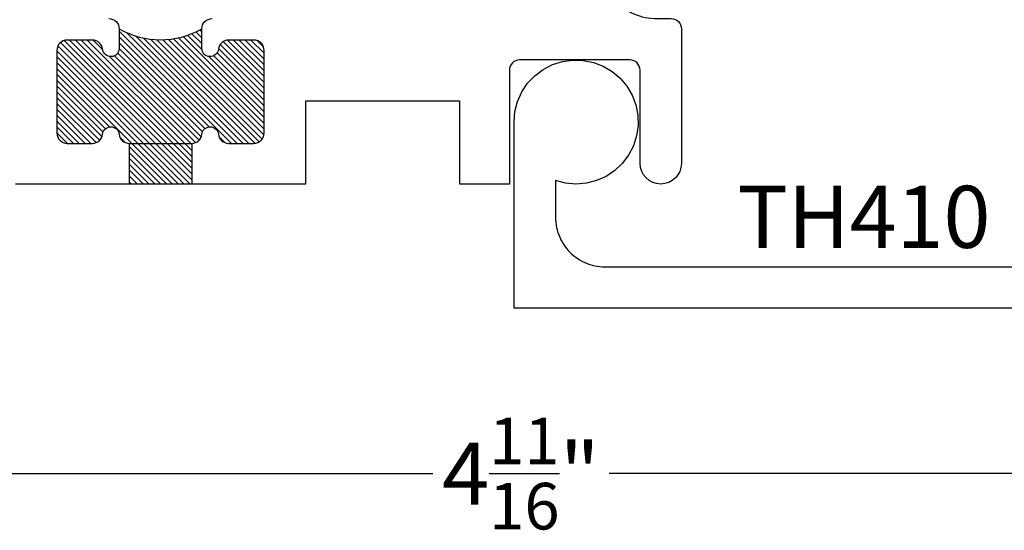
# Model space of a CAD drawing. Units: inches. Extents: x 0 to 108, y 0 to 43.
# Drawn here: x 3 to 6, y 23 to 25 of the extents above; entities that cross this region are included whole.
import ezdxf
from ezdxf import colors
from ezdxf.entities.mleader import LeaderData, LeaderLine
from ezdxf.math import Vec2, Vec3

# ---------------------------------------------------------------- set-up
doc = ezdxf.new("R2010")
doc.units = ezdxf.units.IN
doc.header["$LTSCALE"] = 0.5
doc.header["$MEASUREMENT"] = 0
for name, color, linetype in [('Arcadia-Dim', 4, 'Continuous'), ('Arcadia-Profile', 5, 'Continuous'), ('Arcadia-Text', 3, 'Continuous')]:
    doc.layers.add(name, color=color, linetype=linetype)
doc.styles.get("Standard").update_dxf_attribs({"font": 'ARIALN.TTF'})
doc.dimstyles.new('Arcadia-2', dxfattribs={"dimscale": 2, "dimtxt": 0.0938, "dimasz": 0.0938, "dimexe": 0.0546, "dimexo": 0.0469, "dimgap": 0.0469, "dimtad": 0, "dimtih": 1, "dimdec": 4, "dimrnd": 0.0625, "dimzin": 3, "dimdsep": 46, "dimlunit": 4, "dimtxsty": 'Standard', "dimblk": 'ARCHTICK', "dimcen": 0.0469, "dimdle": 0.0546, "dimclrd": 256, "dimclre": 256, "dimclrt": 256, "dimadec": 0, "dimazin": 0, "dimtfac": 0.75, "dimtix": 1, "dimtmove": 2, "dimatfit": 3, "dimfxl": 1, "dimtolj": 1, "dimtzin": 3, "dimlwd": -3, "dimlwe": -3, "dimarcsym": 0})

# ---------------------------------------------------------------- blocks, each defined once
blk = doc.blocks.new('_ArchTick')
at = {"color": 0, "linetype": 'ByBlock', "lineweight": -3, "const_width": 0.15}
blk.add_lwpolyline([(-0.5, -0.5), (0.5, 0.5)], dxfattribs=at)
blk = doc.blocks.new('*D6')
at = {"layer": 'Arcadia-Dim', "lineweight": -3}
for p, q in [((2.5839, 23.9337), (2.5839, 23.0433)), ((7.2589, 23.9337), (7.2589, 23.0433)), ((2.4747, 23.1525), (4.6548, 23.1525)), ((7.3681, 23.1525), (5.188, 23.1525))]:
    blk.add_line(p, q, dxfattribs=at)
at = {"layer": 'Defpoints', "color": 0, "lineweight": -3}
for p in [(2.5839, 24.0275), (7.2589, 24.0275), (7.2589, 23.1525)]:
    blk.add_point(p, dxfattribs=at)
at = {"layer": 'Arcadia-Dim', "lineweight": -3, "xscale": 0.1876, "yscale": 0.1876, "zscale": 0.1876, "rotation": 180}
blk.add_blockref('_ArchTick', (2.5839, 23.1525), dxfattribs=at)
at = {"layer": 'Arcadia-Dim', "lineweight": -3, "xscale": 0.1876, "yscale": 0.1876, "zscale": 0.1876}
blk.add_blockref('_ArchTick', (7.2589, 23.1525), dxfattribs=at)
at = {"layer": 'Arcadia-Dim', "insert": (4.9214, 23.1525), "char_height": 0.1876, "attachment_point": 5}
blk.add_mtext('\\A1;4{\\H0.750000x;\\S11/16;}"', dxfattribs=at)

msp = doc.modelspace()

# ---------------------------------------------------------------- hatches: boundary and pattern name
at = {"layer": 'Arcadia-Profile', "lineweight": -3}
h = msp.add_hatch(dxfattribs=at)
h.set_pattern_fill('ANSI31', color=256, scale=0.1, angle=-90)
h.set_pattern_definition([(315, (-525.811967, 147.033223), (0.00883883476, 0.00883883476), [])])
h.paths.add_polyline_path([(3.92634, 24.15046, 0.3831101), (3.95716, 24.17814, -0.8980265), (4.00687, 24.17814, 0.3831101), (4.03769, 24.15046), (4.11401, 24.15046, 0.4142136), (4.14501, 24.18146), (4.14501, 24.43146, 0.4142136), (4.11401, 24.46246), (4.03769, 24.46246, 0.3831101), (4.00687, 24.43478, -0.9477161), (3.95701, 24.43746), (3.95701, 24.49646, -0.264892), (3.70701, 24.49646), (3.70701, 24.43746, -0.9477161), (3.65716, 24.43478, 0.3831101), (3.62634, 24.46246), (3.55001, 24.46246, 0.4142136), (3.51901, 24.43146), (3.51901, 24.18146, 0.4142136), (3.55001, 24.15046), (3.62634, 24.15046, 0.3831101), (3.65716, 24.17814, -0.8980265), (3.70687, 24.17814, 0.3831101), (3.73769, 24.15046)])
h.paths.add_polyline_path([(3.92634, 24.02749), (3.92634, 24.15046), (3.73769, 24.15046), (3.73769, 24.02749)])

# ---------------------------------------------------------------- linework, layer by layer
for p, q in [((3.73769, 24.15046), (3.73769, 24.02749)), ((3.92634, 24.15046), (3.92634, 24.02749))]:
    msp.add_line(p, q, dxfattribs=at)
at = {"layer": 'Arcadia-Profile'}
for points in [[(6.82389, 26.15249), (5.71889, 26.15249), (5.70889, 26.16249), (5.69889, 26.15249), (5.17764, 26.15249, 0.4142136), (5.14639, 26.12124), (5.14639, 24.71499, 0.4142136), (5.33389, 24.52749), (5.37539, 24.52749, -0.4142136), (5.40639, 24.49649), (5.40639, 24.08999, -1), (5.28139, 24.08999), (5.28139, 24.37149, 0.4142136), (5.25039, 24.40249), (5.08389, 24.40249), (4.91739, 24.40249, 0.4142136), (4.88639, 24.37149), (4.88639, 24.02749), (4.73639, 24.02749), (4.73639, 24.27746), (4.27001, 24.27746), (4.27001, 24.02749), (3.39401, 24.02749)], [(3.67601, 24.52746, -0.4142136), (3.70701, 24.49646), (3.70701, 24.43746, -0.9477161), (3.65716, 24.43478, 0.3831101), (3.62634, 24.46246), (3.55001, 24.46246, 0.4142136), (3.51901, 24.43146), (3.51901, 24.18146, 0.4142136), (3.55001, 24.15046), (3.62634, 24.15046, 0.3831101), (3.65716, 24.17814, -0.8980265), (3.70687, 24.17814, 0.3831101), (3.73769, 24.15046), (3.92634, 24.15046, 0.3831101), (3.95716, 24.17814, -0.8980265), (4.00687, 24.17814, 0.3831101), (4.03769, 24.15046), (4.11401, 24.15046, 0.4142136), (4.14501, 24.18146), (4.14501, 24.43146, 0.4142136), (4.11401, 24.46246), (4.03769, 24.46246, 0.3831101), (4.00687, 24.43478, -0.9477161), (3.95701, 24.43746), (3.95701, 24.49646, -0.4142136), (3.98801, 24.52746)]]:
    msp.add_lwpolyline(points, format="xyb", dxfattribs=at)
msp.add_lwpolyline([(6.83472, 23.65246), (4.90072, 23.65246), (4.90072, 24.21496), (4.90337, 24.24638), (4.91125, 24.27692), (4.92414, 24.30571), (4.94168, 24.33192), (4.96335, 24.35483), (4.98857, 24.37378), (5.0166, 24.38824), (5.04665, 24.39779), (5.07789, 24.40217), (5.10941, 24.40125), (5.14034, 24.39507), (5.16979, 24.38378), (5.19693, 24.36772), (5.221, 24.34734), (5.24131, 24.32321), (5.25729, 24.29602), (5.26849, 24.26653), (5.27458, 24.23559), (5.2754, 24.20406), (5.27093, 24.17284), (5.26128, 24.14281), (5.24674, 24.11482), (5.22772, 24.08967), (5.20474, 24.06806), (5.17847, 24.05061), (5.14965, 24.0378), (5.11909, 24.03001), (5.08765, 24.02746), (5.05623, 24.0302), (5.02572, 24.03818), (5.02572, 23.92746), (5.02592, 23.91961), (5.02654, 23.91178), (5.02757, 23.90399), (5.029, 23.89627), (5.03083, 23.88863), (5.03306, 23.8811), (5.03568, 23.8737), (5.03869, 23.86645), (5.04207, 23.85936), (5.04582, 23.85246), (5.04992, 23.84576), (5.05437, 23.83929), (5.05915, 23.83306), (5.06425, 23.82709), (5.06965, 23.82139), (5.07535, 23.81598), (5.08132, 23.81088), (5.08755, 23.8061), (5.09402, 23.80165), (5.10072, 23.79755), (5.10762, 23.7938), (5.11471, 23.79042), (5.12196, 23.78742), (5.12937, 23.7848), (5.1369, 23.78257), (5.14453, 23.78073), (5.15225, 23.7793), (5.16004, 23.77828), (5.16787, 23.77766), (5.17572, 23.77746), (6.83472, 23.77746)], dxfattribs=at)
at = {"layer": 'Arcadia-Profile', "lineweight": -3}
msp.add_arc((3.83201, 24.71585), 0.2525, 240.32711, 299.67289, dxfattribs=at)

# ---------------------------------------------------------------- texts
at = {"layer": 'Arcadia-Text', "lineweight": -3}
msp.add_text('TH410', height=0.1875, dxfattribs=at).set_placement((5.57511, 23.8346))

# ---------------------------------------------------------------- dimensions: what is measured, and where the dimension line sits
at = {"layer": 'Arcadia-Dim'}
dim = msp.add_linear_dim(base=(7.25889, 23.15246), p1=(2.58389, 24.02749), p2=(7.25889, 24.02749), dimstyle='Arcadia-2', dxfattribs=at)
dim.commit()
dim.dimension.update_dxf_attribs({"geometry": '*D6', "text_midpoint": (4.92139, 23.15246)})

# ---------------------------------------------------------------- leaders
at = {"layer": 'Arcadia-Text', "lineweight": -3}
ml = msp.add_multileader_mtext('Standard', dxfattribs=at)
ml.set_content('\\A1;Setting Block [ 1{\\H0.7x;\\S1/4;}" x {\\H0.7x;\\S13/16;}" x 4" ]\\PSB_1.250X0.8125X4', color=256)
ml.set_leader_properties()
ml.build(insert=Vec2(0, 0))
ml.multileader.update_dxf_attribs({"dogleg_length": 0.36, "arrow_head_size": 0.24})
ctx = ml.context
ctx.base_point, ctx.char_height, ctx.arrow_head_size, ctx.landing_gap_size, ctx.plane_origin = Vec3(5.1838, 26.82144), 0.18, 0.24, 0.18, Vec3(5.13896, 25.87297)
notes = []
notes.append((ctx, [(0, (1, 1, 0), (4.8238, 26.82144), (1, 0), 0.36, [(0, [(4.68152, 24.93371)], 0, [])])]))
ctx.mtext.insert, ctx.mtext.flow_direction = Vec3(5.3638, 26.92715), 5
for ctx, leaders in notes:
    for number, flags, end, landing, length, lines in leaders:
        leader = LeaderData()
        leader.index, (leader.has_last_leader_line, leader.has_dogleg_vector, leader.attachment_direction) = number, flags
        leader.last_leader_point, leader.dogleg_vector, leader.dogleg_length = Vec3(end), Vec3(landing), length
        for number, points, colour, breaks in lines:
            line = LeaderLine()
            line.index, line.vertices, line.color, line.breaks = number, Vec3.list(points), colors.encode_raw_color(colour), breaks
            leader.lines.append(line)
        ctx.leaders.append(leader)

doc.saveas('drawing.dxf')
